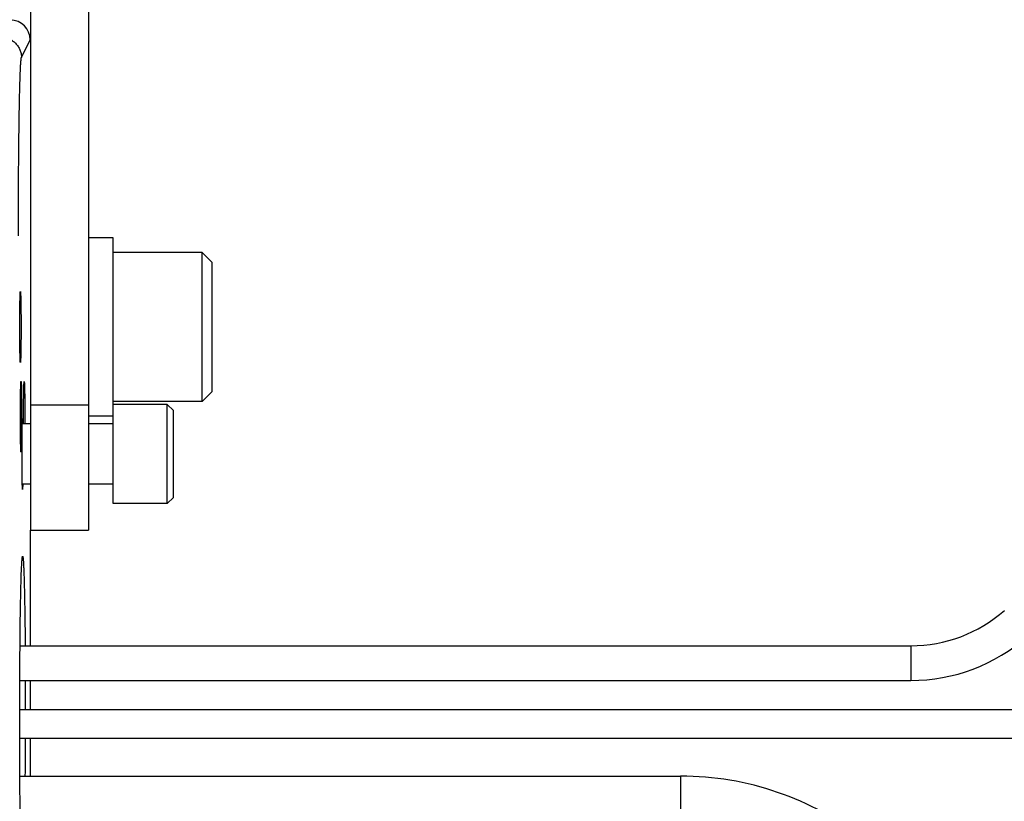
# Model space of a CAD drawing. Units: inches. Extents: x 0 to 17, y 0 to 11.
# Drawn here: x 8.1 to 9.2, y 5.6 to 6.5 of the extents above; entities that cross this region are included whole.
import ezdxf

# ---------------------------------------------------------------- set-up
doc = ezdxf.new("R2010")
doc.units = ezdxf.units.IN
doc.header["$LTSCALE"] = 0.935
doc.header["$MEASUREMENT"] = 0
doc.layers.get('0').update_dxf_attribs({"linetype": 'CONTINUOUS'})
for name, color, linetype in [('3_ALL_AXES', 7, 'CONTINUOUS'), ('7_ALL_FEATURES', 7, 'CONTINUOUS'), ('LAYER_AXIS', 7, 'CONTINUOUS')]:
    doc.layers.add(name, color=color, linetype=linetype)

msp = doc.modelspace()

# ---------------------------------------------------------------- linework, layer by layer
at = {"color": 7, "linetype": 'CONTINUOUS'}
for p, q in [((8.0797, 5.9058), (8.0797, 5.7781)), ((8.0797, 5.74), (8.0797, 5.708)), ((8.0797, 5.6765), (8.0797, 5.6345))]:
    msp.add_line(p, q, dxfattribs=at)
for centre, radius, start, end in [((-1.9907, 5.6931), 10.0652, 0.0847, 0.2676), ((-1.9815, 5.6914), 10.056, 359.67524, 359.91435)]:
    msp.add_arc(centre, radius, start, end, dxfattribs=at)
for points, knots in [([(8.0681, 5.6923), (8.0681, 5.7041), (8.0682, 5.7218), (8.0683, 5.7451), (8.0684, 5.7619), (8.0685, 5.7781), (8.0686, 5.7935), (8.0688, 5.8079), (8.069, 5.8212), (8.0693, 5.8333), (8.0695, 5.8441), (8.0697, 5.8523), (8.0699, 5.858), (8.0701, 5.8617), (8.0702, 5.8651), (8.0704, 5.868), (8.0705, 5.8705), (8.0707, 5.8726), (8.0708, 5.8741), (8.0709, 5.8751), (8.071, 5.8756), (8.0711, 5.8761), (8.0711, 5.8764), (8.0712, 5.8767), (8.0713, 5.8768), (8.0713, 5.8769)], [0, 0, 0, 0, 0.192483, 0.286773, 0.378285, 0.466153, 0.549681, 0.628061, 0.700503, 0.766347, 0.824987, 0.875855, 0.898225, 0.91848, 0.93657, 0.952458, 0.966107, 0.977483, 0.986563, 0.990238, 0.993334, 0.995852, 0.997793, 0.999167, 1, 1, 1, 1]), ([(8.0713, 5.8769), (8.0713, 5.8769), (8.0714, 5.8769), (8.0714, 5.8768), (8.0715, 5.8768), (8.0715, 5.8766), (8.0716, 5.8764), (8.0716, 5.8762), (8.0717, 5.8759), (8.0717, 5.8755), (8.0718, 5.8751), (8.0719, 5.8745), (8.072, 5.8735), (8.0721, 5.8722), (8.0722, 5.8707), (8.0723, 5.8689), (8.0724, 5.867), (8.0725, 5.8648), (8.0726, 5.8616), (8.0728, 5.857), (8.073, 5.8509), (8.0732, 5.844), (8.0734, 5.8335), (8.0737, 5.8187), (8.074, 5.7992), (8.0741, 5.7854), (8.0742, 5.7782)], [0, 0, 0, 0, 0.00063, 0.001254, 0.002253, 0.003744, 0.005759, 0.008313, 0.01141, 0.015052, 0.01924, 0.023974, 0.035075, 0.048347, 0.063781, 0.08136, 0.101063, 0.122866, 0.146743, 0.200619, 0.262427, 0.331867, 0.408618, 0.582617, 0.781002, 1, 1, 1, 1]), ([(8.0713, 5.5077), (8.0713, 5.5077), (8.0712, 5.5078), (8.0711, 5.5081), (8.0711, 5.5084), (8.071, 5.5089), (8.0709, 5.5094), (8.0708, 5.5104), (8.0707, 5.5119), (8.0705, 5.514), (8.0704, 5.5165), (8.0702, 5.5195), (8.0701, 5.5228), (8.0699, 5.5265), (8.0697, 5.5323), (8.0695, 5.5404), (8.0693, 5.5512), (8.069, 5.5634), (8.0688, 5.5767), (8.0686, 5.5912), (8.0685, 5.6066), (8.0684, 5.6228), (8.0683, 5.6397), (8.0682, 5.6629), (8.0681, 5.6805), (8.0681, 5.6923)], [0, 0, 0, 0, 0.000834, 0.00221, 0.004154, 0.006677, 0.009779, 0.01346, 0.022556, 0.033952, 0.047625, 0.063542, 0.081666, 0.101959, 0.124371, 0.175326, 0.234058, 0.300036, 0.372614, 0.451049, 0.534686, 0.622834, 0.714589, 0.808873, 1, 1, 1, 1])]:
    msp.add_open_spline(points, degree=3, knots=knots, dxfattribs=at)
at = {"layer": '3_ALL_AXES', "color": 7, "linetype": 'CONTINUOUS'}
for p, q in [((8.1712, 6.2281), (8.1439, 6.2281)), ((8.1712, 6.036), (8.1712, 6.2281)), ((8.1712, 6.0314), (8.1439, 6.0314))]:
    msp.add_line(p, q, dxfattribs=at)
at = {"layer": '7_ALL_FEATURES', "color": 3, "linetype": 'CONTINUOUS'}
msp.add_line((8.0802, 6.807), (8.0802, 5.9058), dxfattribs=at)
at = {"layer": '7_ALL_FEATURES', "color": 7, "linetype": 'CONTINUOUS'}
for p, q in [((8.1439, 6.807), (8.1439, 5.9058)), ((8.0689, 6.1688), (8.0689, 6.1688)), ((8.0689, 6.0907), (8.0689, 6.0907)), ((8.0696, 6.0698), (8.0696, 6.0698)), ((8.0731, 6.0698), (8.0731, 6.0698)), ((8.0802, 6.023), (8.071, 6.023)), ((8.0713, 6.0288), (8.0714, 6.0288)), ((8.0714, 6.0288), (8.0717, 6.0232)), ((8.1712, 6.023), (8.1439, 6.023)), ((8.0696, 5.9917), (8.0696, 5.9917)), ((8.0802, 5.9565), (8.071, 5.9565)), ((8.0717, 5.9563), (8.0714, 5.9507)), ((8.1712, 5.9565), (8.1439, 5.9565)), ((8.0714, 5.9507), (8.0713, 5.9507)), ((8.0802, 5.9058), (8.1439, 5.9058)), ((8.0685, 5.7781), (9.0514, 5.7781)), ((8.0682, 5.74), (9.0514, 5.74)), ((8.0682, 5.708), (9.4237, 5.708)), ((8.0682, 5.6765), (9.4237, 5.6765)), ((8.0683, 5.6345), (8.7974, 5.6345))]:
    msp.add_line(p, q, dxfattribs=at)
at = {"layer": '7_ALL_FEATURES', "color": 9, "linetype": 'CONTINUOUS'}
for p, q in [((8.0701, 6.427), (8.0797, 6.4463)), ((8.0802, 6.0438), (8.1439, 6.0438)), ((9.0514, 5.7781), (9.0514, 5.74)), ((8.7974, 5.6345), (8.7974, 5.5964))]:
    msp.add_line(p, q, dxfattribs=at)
at = {"layer": '7_ALL_FEATURES', "color": 7, "linetype": 'CONTINUOUS'}
for centre, radius, start, end in [((9.0514, 5.9341), 0.1559, 270, 311.4096), ((9.0514, 5.9341), 0.1941, 270, 311.4096), ((8.7974, 5.3064), 0.3281, 51.9637, 90)]:
    msp.add_arc(centre, radius, start, end, dxfattribs=at)
msp.add_ellipse((8.0577, 6.4463), major_axis=(0.0099, 0.0197), ratio=0.999239, start_param=-1.106966, end_param=0.463221, dxfattribs=at)
at = {"layer": '7_ALL_FEATURES', "color": 9, "linetype": 'CONTINUOUS'}
for points, knots in [([(8.048, 6.449), (8.0495, 6.449), (8.0523, 6.4488), (8.0565, 6.4475), (8.0603, 6.4454), (8.0637, 6.4427), (8.0665, 6.4393), (8.0685, 6.4355), (8.0698, 6.4313), (8.0701, 6.4284), (8.0701, 6.427)], [0, 0, 0, 0, 0.12491, 0.250058, 0.375063, 0.500073, 0.625073, 0.750046, 0.875146, 1, 1, 1, 1]), ([(8.0668, 6.2304), (8.0668, 6.2429), (8.0668, 6.2675), (8.0669, 6.2978), (8.0671, 6.321), (8.0673, 6.3372), (8.0675, 6.3525), (8.0677, 6.3666), (8.0679, 6.3795), (8.0682, 6.3911), (8.0684, 6.3998), (8.0686, 6.4059), (8.0688, 6.41), (8.0689, 6.4136), (8.0691, 6.4168), (8.0692, 6.4196), (8.0694, 6.4219), (8.0696, 6.4238), (8.0697, 6.4251), (8.0698, 6.426), (8.0699, 6.4264), (8.07, 6.4267), (8.07, 6.4269), (8.0701, 6.427)], [0, 0, 0, 0, 0.190854, 0.374685, 0.461849, 0.544759, 0.622652, 0.694815, 0.760581, 0.819348, 0.870575, 0.893211, 0.913792, 0.932272, 0.948607, 0.962761, 0.974704, 0.98441, 0.991859, 0.994735, 0.997047, 0.998799, 1, 1, 1, 1])]:
    msp.add_open_spline(points, degree=3, knots=knots, dxfattribs=at)
at = {"layer": '7_ALL_FEATURES', "color": 7, "linetype": 'CONTINUOUS'}
for points, knots in [([(8.0689, 6.0907), (8.0689, 6.0907), (8.0689, 6.0908), (8.0689, 6.0909), (8.0688, 6.091), (8.0688, 6.0913), (8.0688, 6.0916), (8.0687, 6.0921), (8.0687, 6.0926), (8.0687, 6.0932), (8.0686, 6.0942), (8.0686, 6.0957), (8.0685, 6.0977), (8.0685, 6.0999), (8.0684, 6.1025), (8.0684, 6.1053), (8.0683, 6.1084), (8.0683, 6.1116), (8.0683, 6.1163), (8.0682, 6.1223), (8.0682, 6.1298), (8.0682, 6.1372), (8.0683, 6.1433), (8.0683, 6.1479), (8.0683, 6.1512), (8.0684, 6.1542), (8.0684, 6.157), (8.0685, 6.1596), (8.0685, 6.1619), (8.0686, 6.1638), (8.0686, 6.1653), (8.0687, 6.1663), (8.0687, 6.1669), (8.0687, 6.1674), (8.0688, 6.1679), (8.0688, 6.1682), (8.0688, 6.1685), (8.0689, 6.1687), (8.0689, 6.1687), (8.0689, 6.1688), (8.0689, 6.1688)], [0, 0, 0, 0, 0.000418, 0.001106, 0.003335, 0.006721, 0.011266, 0.016967, 0.023809, 0.03177, 0.040829, 0.06215, 0.087571, 0.116873, 0.149798, 0.186019, 0.225195, 0.266954, 0.31091, 0.403736, 0.500181, 0.596619, 0.689425, 0.733366, 0.775108, 0.814262, 0.850455, 0.883352, 0.912635, 0.93804, 0.959328, 0.968362, 0.976297, 0.983112, 0.988789, 0.993313, 0.996682, 0.9989, 0.999584, 1, 1, 1, 1]), ([(8.0689, 6.1688), (8.0689, 6.1688), (8.0689, 6.1688), (8.069, 6.1687), (8.069, 6.1686), (8.069, 6.1683), (8.0691, 6.168), (8.0691, 6.1676), (8.0691, 6.1671), (8.0691, 6.1665), (8.0692, 6.1655), (8.0692, 6.1641), (8.0693, 6.1621), (8.0693, 6.1598), (8.0694, 6.1573), (8.0694, 6.1544), (8.0695, 6.1514), (8.0695, 6.1481), (8.0696, 6.1434), (8.0696, 6.1373), (8.0696, 6.1298), (8.0696, 6.1222), (8.0696, 6.1161), (8.0695, 6.1114), (8.0695, 6.1081), (8.0694, 6.1051), (8.0694, 6.1022), (8.0693, 6.0997), (8.0693, 6.0974), (8.0692, 6.0954), (8.0692, 6.094), (8.0691, 6.093), (8.0691, 6.0924), (8.0691, 6.0919), (8.0691, 6.0915), (8.069, 6.0912), (8.069, 6.0909), (8.069, 6.0908), (8.0689, 6.0907), (8.0689, 6.0907), (8.0689, 6.0907)], [0, 0, 0, 0, 0.000259, 0.000756, 0.002602, 0.005625, 0.009834, 0.015227, 0.021793, 0.029509, 0.038354, 0.059338, 0.084542, 0.11374, 0.146675, 0.183011, 0.222398, 0.264454, 0.308779, 0.402515, 0.499998, 0.597482, 0.691218, 0.735544, 0.777601, 0.816987, 0.853319, 0.886253, 0.915462, 0.940679, 0.96166, 0.970497, 0.978204, 0.98476, 0.990147, 0.994354, 0.997381, 0.999235, 0.999736, 1, 1, 1, 1]), ([(8.0696, 5.9917), (8.0696, 5.9917), (8.0696, 5.9918), (8.0696, 5.9919), (8.0695, 5.992), (8.0695, 5.9923), (8.0695, 5.9926), (8.0695, 5.9931), (8.0694, 5.9936), (8.0694, 5.9942), (8.0693, 5.9952), (8.0693, 5.9967), (8.0692, 5.9987), (8.0692, 6.0009), (8.0691, 6.0035), (8.0691, 6.0063), (8.0691, 6.0094), (8.069, 6.0126), (8.069, 6.0173), (8.069, 6.0233), (8.0689, 6.0308), (8.069, 6.0382), (8.069, 6.0443), (8.069, 6.0489), (8.0691, 6.0522), (8.0691, 6.0552), (8.0691, 6.058), (8.0692, 6.0606), (8.0692, 6.0629), (8.0693, 6.0649), (8.0693, 6.0663), (8.0694, 6.0673), (8.0694, 6.0679), (8.0695, 6.0684), (8.0695, 6.0689), (8.0695, 6.0692), (8.0695, 6.0695), (8.0696, 6.0697), (8.0696, 6.0697), (8.0696, 6.0698), (8.0696, 6.0698)], [0, 0, 0, 0, 0.000418, 0.001106, 0.003335, 0.006721, 0.011266, 0.016967, 0.023809, 0.03177, 0.040829, 0.06215, 0.087571, 0.116873, 0.149798, 0.186019, 0.225195, 0.266954, 0.31091, 0.403736, 0.500181, 0.596619, 0.689425, 0.733366, 0.775108, 0.814262, 0.850455, 0.883352, 0.912635, 0.93804, 0.959328, 0.968362, 0.976297, 0.983112, 0.988789, 0.993313, 0.996682, 0.9989, 0.999584, 1, 1, 1, 1]), ([(8.0696, 6.0698), (8.0696, 6.0698), (8.0697, 6.0698), (8.0697, 6.0697), (8.0697, 6.0696), (8.0697, 6.0693), (8.0698, 6.069), (8.0698, 6.0686), (8.0698, 6.0681), (8.0699, 6.0675), (8.0699, 6.0665), (8.07, 6.0651), (8.07, 6.0631), (8.0701, 6.0608), (8.0701, 6.0583), (8.0702, 6.0554), (8.0702, 6.0524), (8.0702, 6.0491), (8.0703, 6.0444), (8.0703, 6.0383), (8.0703, 6.0308), (8.0703, 6.0232), (8.0703, 6.0171), (8.0702, 6.0124), (8.0702, 6.0091), (8.0702, 6.0061), (8.0701, 6.0033), (8.0701, 6.0007), (8.07, 5.9984), (8.07, 5.9965), (8.0699, 5.995), (8.0699, 5.994), (8.0698, 5.9934), (8.0698, 5.9929), (8.0698, 5.9925), (8.0697, 5.9922), (8.0697, 5.992), (8.0697, 5.9918), (8.0697, 5.9918), (8.0696, 5.9917), (8.0696, 5.9917)], [0, 0, 0, 0, 0.000259, 0.000756, 0.002602, 0.005625, 0.009834, 0.015227, 0.021793, 0.029509, 0.038354, 0.059338, 0.084542, 0.11374, 0.146675, 0.183011, 0.222398, 0.264454, 0.308779, 0.402515, 0.499998, 0.597482, 0.691218, 0.735544, 0.777601, 0.816987, 0.853319, 0.886253, 0.915462, 0.940679, 0.96166, 0.970497, 0.978204, 0.98476, 0.990147, 0.994354, 0.997381, 0.999235, 0.999736, 1, 1, 1, 1]), ([(8.0724, 6.023), (8.0724, 6.0258), (8.0724, 6.0315), (8.0724, 6.0385), (8.0724, 6.044), (8.0725, 6.0479), (8.0725, 6.0516), (8.0726, 6.0551), (8.0726, 6.0583), (8.0727, 6.0611), (8.0727, 6.0636), (8.0728, 6.0654), (8.0728, 6.0667), (8.0729, 6.0674), (8.0729, 6.0681), (8.0729, 6.0687), (8.073, 6.0691), (8.073, 6.0694), (8.073, 6.0696), (8.073, 6.0697), (8.0731, 6.0697), (8.0731, 6.0698), (8.0731, 6.0698)], [0, 0, 0, 0, 0.181681, 0.362616, 0.450081, 0.534136, 0.613765, 0.688024, 0.756012, 0.816926, 0.870016, 0.914675, 0.933667, 0.950357, 0.964697, 0.976642, 0.986148, 0.993197, 0.995801, 0.997795, 0.999186, 1, 1, 1, 1]), ([(8.0731, 6.0698), (8.0731, 6.0698), (8.0731, 6.0698), (8.0731, 6.0697), (8.0731, 6.0696), (8.0732, 6.0695), (8.0732, 6.0692), (8.0732, 6.0688), (8.0733, 6.0683), (8.0733, 6.0676), (8.0733, 6.0669), (8.0734, 6.066), (8.0734, 6.065), (8.0735, 6.0635), (8.0735, 6.0614), (8.0736, 6.0585), (8.0736, 6.0554), (8.0737, 6.0519), (8.0737, 6.0481), (8.0737, 6.0442), (8.0738, 6.0387), (8.0738, 6.0316), (8.0738, 6.0259), (8.0738, 6.023)], [0, 0, 0, 0, 0.000509, 0.001541, 0.003178, 0.005437, 0.011835, 0.020747, 0.032163, 0.046036, 0.062313, 0.080941, 0.101864, 0.125017, 0.177738, 0.238523, 0.306601, 0.381134, 0.461199, 0.545837, 0.634004, 0.816576, 1, 1, 1, 1]), ([(8.0713, 5.9507), (8.0713, 5.9507), (8.0713, 5.9508), (8.0713, 5.9509), (8.0713, 5.951), (8.0712, 5.9513), (8.0712, 5.9516), (8.0712, 5.9521), (8.0711, 5.9526), (8.0711, 5.9532), (8.0711, 5.9542), (8.071, 5.9557), (8.071, 5.9577), (8.0709, 5.9599), (8.0709, 5.9625), (8.0708, 5.9653), (8.0708, 5.9684), (8.0708, 5.9716), (8.0707, 5.9763), (8.0707, 5.9823), (8.0707, 5.9898), (8.0707, 5.9972), (8.0707, 6.0033), (8.0708, 6.0079), (8.0708, 6.0112), (8.0708, 6.0142), (8.0709, 6.017), (8.0709, 6.0196), (8.071, 6.0219), (8.071, 6.0238), (8.0711, 6.0253), (8.0711, 6.0263), (8.0711, 6.0269), (8.0712, 6.0274), (8.0712, 6.0279), (8.0712, 6.0282), (8.0713, 6.0285), (8.0713, 6.0287), (8.0713, 6.0287), (8.0713, 6.0288), (8.0713, 6.0288)], [0, 0, 0, 0, 0.000418, 0.001106, 0.003335, 0.006721, 0.011266, 0.016967, 0.023809, 0.03177, 0.040829, 0.06215, 0.087571, 0.116873, 0.149798, 0.186019, 0.225195, 0.266954, 0.31091, 0.403736, 0.500181, 0.596619, 0.689425, 0.733366, 0.775108, 0.814262, 0.850455, 0.883352, 0.912635, 0.93804, 0.959328, 0.968362, 0.976297, 0.983112, 0.988789, 0.993313, 0.996682, 0.9989, 0.999584, 1, 1, 1, 1])]:
    msp.add_open_spline(points, degree=3, knots=knots, dxfattribs=at)
at = {"layer": 'LAYER_AXIS', "color": 7, "linetype": 'CONTINUOUS'}
for p, q in [((8.2694, 6.2118), (8.1712, 6.2118)), ((8.2804, 6.2009), (8.2694, 6.2118)), ((8.2694, 6.0477), (8.2694, 6.2118)), ((8.2804, 6.0586), (8.2804, 6.2009)), ((8.2804, 6.0586), (8.2694, 6.0477)), ((8.2694, 6.0477), (8.1712, 6.0477)), ((8.231, 6.0444), (8.1712, 6.0444)), ((8.2377, 6.0377), (8.231, 6.0444)), ((8.231, 5.9352), (8.231, 6.0444)), ((8.1712, 5.9352), (8.1712, 6.036)), ((8.2377, 5.9418), (8.2377, 6.0377)), ((8.231, 5.9352), (8.1712, 5.9352)), ((8.2377, 5.9418), (8.231, 5.9352))]:
    msp.add_line(p, q, dxfattribs=at)

doc.saveas('drawing.dxf')
